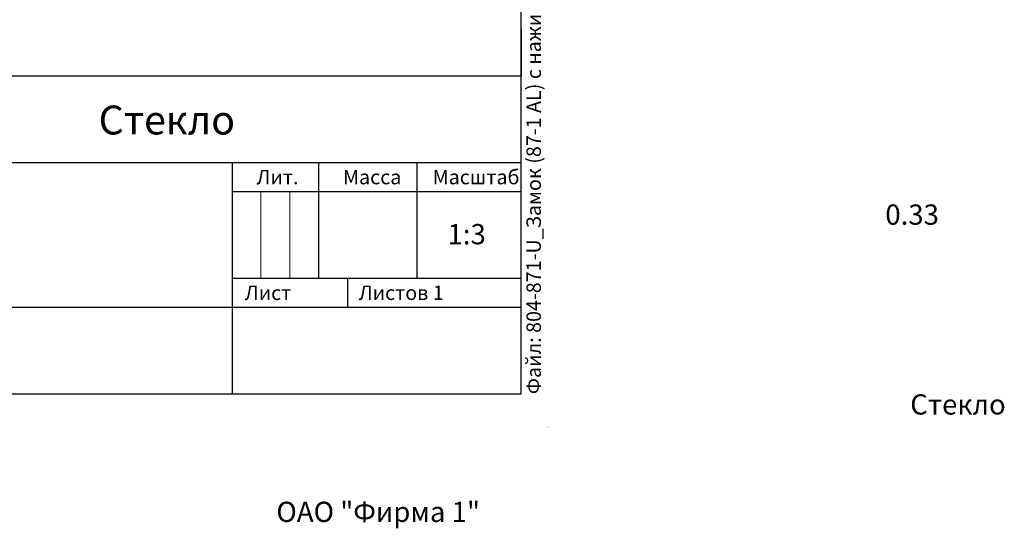
# Paper-space layout 'DRW2' of a CAD drawing. Units: millimetres. Extents: x 24 to 866, y -55 to 876.
# Drawn here: x 355 to 866, y -55 to 209 of the extents above; entities that cross this region are included whole.
import ezdxf

# ---------------------------------------------------------------- set-up
doc = ezdxf.new("R2010")
doc.units = ezdxf.units.MM
doc.styles.add('SLDTEXTSTYLE0', font='TXT', dxfattribs={"width": 0.7, "bigfont": 'bigfont'})
doc.styles.add('SLDTEXTSTYLE1', font='TXT', dxfattribs={"width": 0.7})

psp = doc.layouts.new('DRW2')

# ---------------------------------------------------------------- linework, layer by layer
at = {"color": 7, "linetype": 'Continuous', "lineweight": 25, "ltscale": 3}
for p, q in [((615, 15), (615, 876)), ((615, 204), (615, 180)), ((60, 180), (615, 180)), ((615, 15), (615, 180)), ((255, 135), (615, 135)), ((465, 135), (465, 15)), ((510, 75), (510, 135)), ((561, 75), (561, 135)), ((465, 120), (615, 120)), ((465, 75), (615, 75)), ((525, 75), (525, 60)), ((255, 60), (615, 60)), ((60, 15), (615, 15)), ((60, 15), (615, 15))]:
    psp.add_line(p, q, dxfattribs=at)
at = {"color": 7, "linetype": 'Continuous', "lineweight": 18, "ltscale": 3}
for p, q in [((480, 120), (480, 75)), ((495, 120), (495, 75))]:
    psp.add_line(p, q, dxfattribs=at)

# ---------------------------------------------------------------- texts
at = {"color": 7, "linetype": 'Continuous', "lineweight": 0, "ltscale": 3, "insert": (617.8125, 14.823), "char_height": 7.5, "attachment_point": 1, "rotation": 90, "style": 'SLDTEXTSTYLE0'}
psp.add_mtext('Файл: 804-871-U_Замок (87-1 AL) с нажимной ручкой, притвором, без отв.части, Анодированный алюминий', dxfattribs=at)
at = {"color": 7, "linetype": 'Continuous', "lineweight": 0, "ltscale": 3}
for s, insert, char_height, attachment_point, style in [('Стекло', (431.1315, 164.5752), 15, 2, 'SLDTEXTSTYLE0'), ('Лит.', (477.7228, 131.2297), 7.5, 1, 'SLDTEXTSTYLE0'), ('Масса', (522.5922, 131.2297), 7.5, 1, 'SLDTEXTSTYLE0'), ('Масштаб', (569.1194, 131.2297), 7.5, 1, 'SLDTEXTSTYLE0'), ('0.33', (818.0296, 113.2562), 10.5, 2, 'SLDTEXTSTYLE1'), ('1:3', (586.7843, 103.0978), 10.5, 2, 'SLDTEXTSTYLE1'), ('Лист', (471.6159, 71.1855), 7.5, 1, 'SLDTEXTSTYLE0'), ('Листов 1', (530.7636, 71.1855), 7.5, 1, 'SLDTEXTSTYLE0'), ('Стекло', (841.8293, 14.7397), 10.5, 2, 'SLDTEXTSTYLE0'), ('Версия 3', (628.3731, -2.0135), 0.3, 1, 'SLDTEXTSTYLE0'), ('ОАО "Фирма 1"', (540.8416, -41.0076), 10.5, 2, 'SLDTEXTSTYLE0')]:
    psp.add_mtext(s, dxfattribs=dict(at, insert=insert, char_height=char_height, attachment_point=attachment_point, style=style))

doc.saveas('drawing.dxf')
